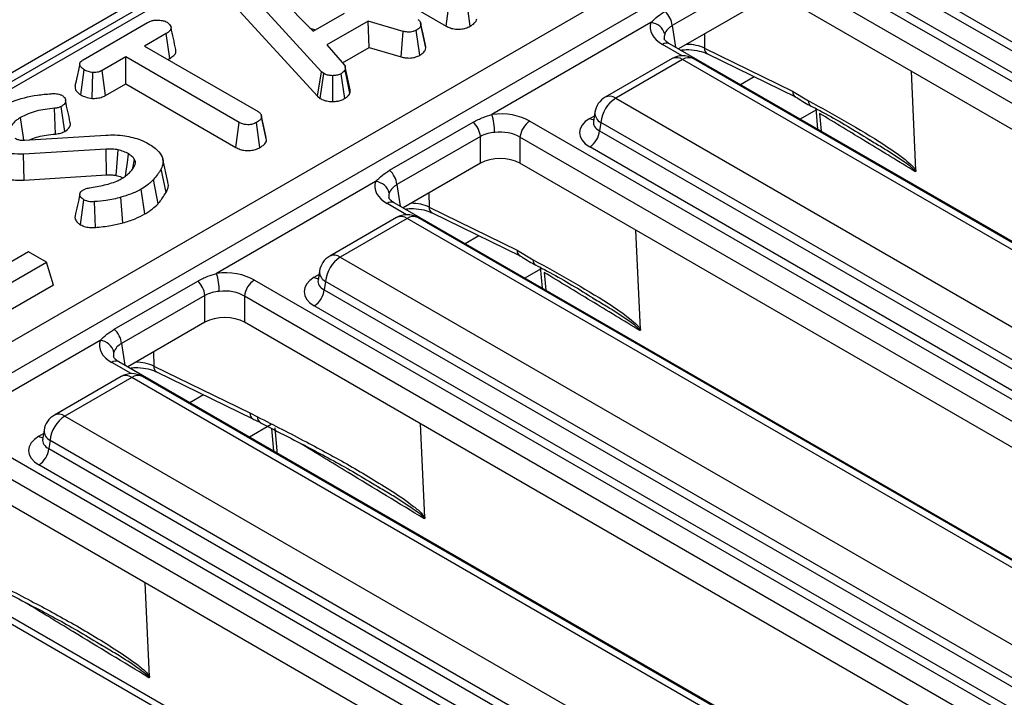
# Model space of a CAD drawing. Units: millimetres. Extents: x 7 to 418, y -29 to 291.
# Drawn here: x 338 to 348, y 176 to 183 of the extents above; entities that cross this region are included whole.
import ezdxf

# ---------------------------------------------------------------- set-up
doc = ezdxf.new("R2010")
doc.units = ezdxf.units.MM

msp = doc.modelspace()

# ---------------------------------------------------------------- linework, layer by layer
at = {"color": 7, "linetype": 'Continuous', "lineweight": 25}
for p, q in [((373.242353, 203.085291), (272.328114, 144.82874)), ((363.310082, 197.262419), (336.759435, 181.935057)), ((335.73413, 178.70079), (365.499845, 195.884172)), ((365.649248, 195.652112), (335.883533, 178.46873)), ((341.33651, 184.036256), (342.586181, 183.314836)), ((346.235988, 183.964255), (354.935259, 178.942273)), ((354.89223, 179.368887), (346.957343, 183.9496)), ((341.322178, 182.850388), (340.462781, 183.790912)), ((345.732833, 183.80851), (344.885052, 183.319096)), ((354.834628, 178.777698), (346.135357, 183.79968)), ((346.944654, 183.865859), (354.89223, 179.277821)), ((340.821709, 183.685068), (341.234984, 183.261695)), ((354.7916, 179.113246), (346.844023, 183.701284)), ((340.417645, 183.544675), (341.279065, 182.601938)), ((342.586181, 183.314836), (342.621308, 183.568985)), ((342.831696, 183.313233), (342.796293, 183.567262)), ((345.732833, 183.534919), (344.947768, 183.08171)), ((354.773142, 178.548431), (346.135357, 183.534919)), ((341.234984, 183.261695), (341.555093, 183.44649)), ((338.899979, 182.972849), (339.552739, 183.349679)), ((341.203159, 183.294298), (341.259635, 183.275925)), ((341.794279, 183.363918), (341.375629, 183.122236)), ((342.149923, 183.260316), (341.794279, 183.363918)), ((341.804127, 183.095176), (341.794279, 183.363918)), ((342.318955, 183.017212), (342.283999, 183.271521)), ((342.381645, 183.092138), (342.331179, 183.326683)), ((344.668508, 183.349203), (343.052945, 182.416559)), ((339.744147, 183.239526), (339.522579, 183.111618)), ((339.780393, 182.986023), (339.744147, 183.239526)), ((342.129934, 183.000265), (342.149923, 183.260316)), ((339.522579, 183.111618), (340.676704, 182.445355)), ((341.375629, 183.122236), (341.555392, 182.916755)), ((341.535147, 182.939897), (341.804127, 183.095176)), ((341.804127, 183.095176), (342.129934, 183.000265)), ((344.857074, 183.134066), (344.85557, 183.134899)), ((353.556345, 178.112084), (344.857074, 183.134066)), ((345.212889, 183.090392), (346.107813, 182.653245)), ((339.331469, 183.001292), (339.09079, 182.862351)), ((340.485594, 182.33503), (339.331469, 183.001292)), ((339.331469, 182.726865), (339.331469, 183.001292)), ((339.760266, 182.974404), (339.780393, 182.986023)), ((344.882468, 182.98398), (344.203032, 182.59175)), ((344.989602, 182.973371), (344.310166, 182.581141)), ((352.92449, 178.392658), (344.989602, 182.973371)), ((353.031624, 178.403267), (345.096737, 182.98398)), ((345.242338, 183.031006), (346.137262, 182.593858)), ((341.609848, 182.631671), (341.56017, 182.870557)), ((341.612473, 182.667498), (341.562191, 182.898988)), ((338.875161, 182.615154), (338.911028, 182.868902)), ((338.9916, 182.579445), (338.997326, 182.841837)), ((339.125513, 182.607969), (339.09079, 182.862351)), ((341.279065, 182.601938), (341.322178, 182.850388)), ((341.307475, 182.578388), (341.34547, 182.831081)), ((341.34547, 182.831081), (341.322178, 182.850388)), ((341.436785, 182.547849), (341.435351, 182.810222)), ((341.557589, 182.577623), (341.520156, 182.830564)), ((347.359073, 181.848614), (347.313599, 182.854734)), ((339.125513, 182.607969), (339.331469, 182.726865)), ((339.331469, 182.726865), (340.45043, 182.080902)), ((341.279065, 182.601938), (341.307475, 182.578388)), ((344.310166, 182.581141), (352.245054, 178.000428)), ((346.107813, 182.653245), (346.270218, 182.55448)), ((338.617491, 182.217219), (338.609253, 182.479212)), ((338.712491, 182.243645), (338.677037, 182.497657)), ((346.341968, 182.481446), (346.36127, 182.265713)), ((340.710343, 182.401909), (340.708928, 182.408425)), ((340.758404, 182.180609), (340.710905, 182.399321)), ((340.762437, 182.154709), (340.71194, 182.389158)), ((344.098299, 182.438271), (344.084056, 182.344272)), ((340.45043, 182.080902), (340.485594, 182.33503)), ((340.695083, 182.079792), (340.659683, 182.333823)), ((342.013391, 181.848436), (342.861173, 182.337849)), ((343.437865, 182.348933), (352.137136, 177.326951)), ((344.083987, 182.346954), (344.083782, 182.343465)), ((344.15922, 182.334278), (344.146531, 182.250537)), ((352.094108, 177.753565), (344.15922, 182.334278)), ((338.304074, 182.154441), (339.129132, 182.205639)), ((342.934711, 182.193188), (342.08693, 181.703775)), ((342.934711, 181.919597), (342.934711, 182.193188)), ((352.036505, 177.162376), (343.337234, 182.184358)), ((343.337234, 182.184358), (343.337234, 181.919597)), ((344.146531, 182.250537), (352.094108, 177.662499)), ((351.993477, 177.497924), (344.0459, 182.085962)), ((346.917545, 182.138305), (346.873021, 182.164792)), ((339.133312, 182.064629), (338.293324, 182.012052)), ((338.298269, 181.749811), (338.293324, 182.012052)), ((339.403269, 181.869468), (339.420873, 181.959993)), ((339.758388, 181.732432), (339.708356, 181.962315)), ((342.934711, 181.919597), (342.149645, 181.466388)), ((351.97502, 176.93311), (343.337234, 181.919597)), ((338.298269, 181.749811), (339.136533, 181.80228)), ((339.741119, 181.622541), (339.692607, 181.863803)), ((339.659937, 181.507702), (339.615566, 181.754856)), ((341.870385, 181.733881), (340.254823, 180.801237)), ((339.303908, 181.314875), (339.28202, 181.574371)), ((339.525303, 181.40452), (339.489852, 181.658494)), ((338.871883, 181.29531), (338.907265, 181.549375)), ((339.023035, 181.267816), (339.01566, 181.529896)), ((342.058952, 181.518744), (342.057447, 181.519577)), ((350.758223, 176.496762), (342.058952, 181.518744)), ((342.414766, 181.475071), (343.30969, 181.037923)), ((342.084346, 181.368658), (341.40491, 180.976428)), ((350.233502, 176.787945), (342.298614, 181.368658)), ((342.444216, 181.415684), (343.33914, 180.978537)), ((342.19148, 181.358049), (341.512044, 180.965819)), ((350.126368, 176.777336), (342.19148, 181.358049)), ((344.56095, 180.233293), (344.515477, 181.239412)), ((338.343977, 181.02032), (336.727733, 180.087283)), ((338.525804, 180.915354), (338.343977, 181.02032)), ((343.30969, 181.037923), (343.472095, 180.939158)), ((336.90956, 179.982316), (338.525804, 180.915354)), ((338.597051, 180.682056), (338.525804, 180.915354)), ((341.512044, 180.965819), (349.446932, 176.385106)), ((341.300177, 180.822949), (341.285933, 180.728951)), ((343.543845, 180.866124), (343.563147, 180.650391)), ((338.597051, 180.682056), (336.90956, 179.707889)), ((339.215269, 180.233114), (340.06305, 180.722528)), ((340.639743, 180.733611), (349.339013, 175.711629)), ((341.285865, 180.731633), (341.28566, 180.728143)), ((341.361098, 180.718956), (341.348409, 180.635216)), ((349.295985, 176.138243), (341.361098, 180.718956)), ((340.136588, 180.577867), (339.288807, 180.088453)), ((340.136588, 180.304275), (340.136588, 180.577867)), ((349.238383, 175.547054), (340.539112, 180.569036)), ((340.539112, 180.569036), (340.539112, 180.304275)), ((341.348409, 180.635216), (349.295985, 176.047177)), ((349.195354, 175.882602), (341.247778, 180.470641)), ((344.119422, 180.522983), (344.074898, 180.54947)), ((340.136588, 180.304275), (339.351523, 179.851067)), ((349.176897, 175.317788), (340.539112, 180.304275)), ((339.072263, 180.11856), (337.4567, 179.185915)), ((339.260829, 179.903423), (339.259325, 179.904255)), ((347.9601, 174.88144), (339.260829, 179.903423)), ((339.616644, 179.859749), (340.593852, 179.382408)), ((339.646093, 179.800362), (340.623302, 179.323021)), ((339.286223, 179.753336), (338.606787, 179.361106)), ((339.393357, 179.742727), (338.713921, 179.350497)), ((347.328245, 175.162014), (339.393357, 179.742727)), ((347.435379, 175.172623), (339.500492, 179.753336)), ((340.593852, 179.382408), (340.671276, 179.343395)), ((338.713921, 179.350497), (346.648809, 174.769784)), ((342.370485, 178.320987), (342.327524, 179.271847)), ((338.502054, 179.207628), (338.487811, 179.113629)), ((340.811894, 179.224872), (340.832353, 178.996201)), ((337.84162, 179.118289), (346.540891, 174.096307)), ((338.487742, 179.116311), (338.487537, 179.112821)), ((338.562975, 179.103635), (338.550286, 179.019894)), ((346.497863, 174.522921), (338.562975, 179.103635)), ((338.550286, 179.019894), (346.497863, 174.431855)), ((346.44026, 173.931732), (337.740989, 178.953714)), ((346.397232, 174.26728), (338.449655, 178.855319)), ((346.378775, 173.702466), (337.740989, 178.688954)), ((341.918443, 178.616272), (341.876769, 178.640899)), ((344.543379, 173.554345), (337.012552, 177.901799)), ((344.650513, 173.564954), (337.119687, 177.912408)), ((339.572363, 176.705665), (339.529401, 177.656525)), ((339.120321, 177.00095), (339.078646, 177.025578))]:
    msp.add_line(p, q, dxfattribs=at)
at = {"color": 8, "linetype": 'Continuous', "lineweight": 25}
for p, q in [((363.417216, 197.251811), (336.82219, 181.898829)), ((344.885052, 183.319096), (344.918459, 183.09863)), ((345.210977, 183.233657), (345.212889, 183.090392)), ((344.9838, 183.012605), (344.785652, 183.126994)), ((345.718057, 182.798629), (345.578094, 182.71783)), ((344.0459, 182.376427), (344.093053, 182.403648)), ((346.34388, 182.460074), (346.184235, 182.367913)), ((346.381064, 182.426906), (346.39735, 182.244884)), ((342.08693, 181.703775), (342.120336, 181.483308)), ((342.412854, 181.618336), (342.414766, 181.475071)), ((342.185677, 181.397283), (341.987529, 181.511672)), ((342.919934, 181.183308), (342.779971, 181.102509)), ((341.247778, 180.761105), (341.29493, 180.788326)), ((343.545757, 180.844752), (343.386112, 180.752591)), ((343.582941, 180.811584), (343.599228, 180.629562)), ((339.288807, 180.088453), (339.322214, 179.867986)), ((339.614732, 180.003014), (339.616644, 179.859749)), ((339.387555, 179.781961), (339.189407, 179.89635)), ((340.121812, 179.567986), (339.981849, 179.487187)), ((338.449655, 179.145784), (338.496808, 179.173004)), ((340.80835, 179.264481), (340.58799, 179.137269))]:
    msp.add_line(p, q, dxfattribs=at)
at = {"color": 7, "linetype": 'Continuous', "lineweight": 25, "flags": 128}
for points in [[(342.377735, 183.119534), (342.352971, 183.233522), (342.328206, 183.347511)], [(338.295256, 182.154289), (338.28826, 182.203985), (338.275563, 182.294193), (338.262866, 182.384401)], [(339.136533, 181.80228), (339.135486, 181.887692), (339.1344, 181.976161), (339.133312, 182.064629)], [(339.236231, 181.796457), (339.24229, 181.881233), (339.248568, 181.969053), (339.254846, 182.056872)], [(339.329233, 181.789946), (339.336015, 181.838845), (339.348286, 181.927344), (339.360554, 182.015845)]]:
    msp.add_lwpolyline(points, dxfattribs=at)
at = {"color": 8, "linetype": 'Continuous', "lineweight": 25, "flags": 128}
msp.add_lwpolyline([(340.845533, 179.231313), (340.866367, 178.998474), (340.868434, 178.975372)], dxfattribs=at)
at = {"color": 7, "linetype": 'Continuous', "lineweight": 25}
for centre, radius, start, end in [((344.657883, 183.294637), 0.228482, 6.1453332, 47.7475594), ((344.657746, 183.195715), 0.153865, 13.1157673, 85.9894586), ((344.989602, 182.798398), 0.214286, 60.0026883, 119.9973117), ((344.310166, 182.406168), 0.214286, 119.9973117, 171.3837105), ((344.490535, 182.301273), 0.332955, 122.8008629, 174.3110006), ((342.370109, 182.21969), 0.71065, 1.1269747, 16.0828104), ((342.707541, 182.168729), 0.228482, 6.1453332, 47.7475594), ((343.558111, 182.162354), 0.22197, 122.8008629, 174.3110006), ((343.925655, 182.272541), 0.22197, 302.8008629, 354.3110006), ((341.85976, 181.679315), 0.228482, 6.1453332, 47.7475594), ((341.859624, 181.580393), 0.153865, 13.1157673, 85.9894586), ((342.19148, 181.183076), 0.214286, 60.0026883, 119.9973117), ((341.512044, 180.790846), 0.214286, 119.9973117, 171.3837105), ((341.692412, 180.685951), 0.332955, 122.8008629, 174.3110006), ((339.571986, 180.604368), 0.71065, 1.1269747, 16.0828104), ((339.909419, 180.553407), 0.228482, 6.1453332, 47.7475594), ((340.759988, 180.547033), 0.22197, 122.8008629, 174.3110006), ((341.127532, 180.657219), 0.22197, 302.8008629, 354.3110006), ((339.061637, 180.063994), 0.228482, 6.1453332, 47.7475594), ((339.061501, 179.965071), 0.153865, 13.1157673, 85.9894586), ((339.393357, 179.567754), 0.214286, 60.0026883, 119.9973117), ((338.713921, 179.175524), 0.214286, 119.9973117, 171.3837105), ((338.89429, 179.070629), 0.332955, 122.8008629, 174.3110006), ((338.329409, 179.041897), 0.22197, 302.8008629, 354.3110006)]:
    msp.add_arc(centre, radius, start, end, dxfattribs=at)
at = {"color": 8, "linetype": 'Continuous', "lineweight": 25}
for centre, radius, start, end in [((344.827633, 183.068838), 0.071726, 67.076778, 125.8245712), ((345.27443, 183.083915), 0.061881, 173.9918095, 238.7614521), ((344.926968, 182.887104), 0.106607, 54.0181846, 114.671357), ((345.052237, 182.887104), 0.106607, 65.328643, 125.9818154), ((344.247532, 182.494874), 0.106607, 54.0181846, 114.671357), ((346.169354, 182.646768), 0.061881, 173.9918095, 238.7614521), ((346.330641, 182.546473), 0.060952, 172.4514066, 231.3591327), ((344.09467, 182.454655), 0.092186, 238.0593296, 265.1420467), ((344.212208, 182.43516), 0.113951, 178.4354213, 242.2896185), ((342.029511, 181.453516), 0.071726, 67.076778, 125.8245712), ((342.476308, 181.468594), 0.061881, 173.9918095, 238.7614521), ((342.128845, 181.271782), 0.106607, 54.0181846, 114.671357), ((342.254115, 181.271782), 0.106607, 65.328643, 125.9818154), ((341.449409, 180.879552), 0.106607, 54.0181846, 114.671357), ((343.371232, 181.031446), 0.061881, 173.9918095, 238.7614521), ((343.532519, 180.931151), 0.060952, 172.4514066, 231.3591327), ((341.414085, 180.819838), 0.113951, 178.4354213, 242.2896185), ((341.296548, 180.839334), 0.092186, 238.0593296, 265.1420467), ((339.231388, 179.838194), 0.071726, 67.076778, 125.8245712), ((339.678185, 179.853272), 0.061881, 173.9918095, 238.7614521), ((339.330723, 179.65646), 0.106607, 54.0181846, 114.671357), ((339.455992, 179.65646), 0.106607, 65.328643, 125.9818154), ((338.651286, 179.26423), 0.106607, 54.0181846, 114.671357), ((340.655394, 179.375931), 0.061881, 173.9918095, 238.7614521), ((340.732041, 179.336525), 0.061152, 173.5498101, 238.9806875), ((338.615962, 179.204516), 0.113951, 178.4354213, 242.2896185), ((338.498425, 179.224012), 0.092186, 238.0593296, 265.1420467)]:
    msp.add_arc(centre, radius, start, end, dxfattribs=at)
at = {"color": 7, "linetype": 'Continuous', "lineweight": 25}
for centre, major_axis, ratio, start_param, end_param in [((345.092166, 183.301272), (0.431839, 0), 0.572919093, 2.946629785, 3.923192719), ((343.135973, 182.171986), (0.428571, 0), 0.581689643, 0.789196262, 1.765759195), ((344.301329, 182.231195), (0.359866, 0), 0.572919093, 2.359992588, 3.923192719), ((343.135973, 182.055337), (0.285714, 0), 0.636206991, 0.789196262, 1.765759195), ((343.135973, 181.801633), (0.285714, 0), 0.581689643, 0.789196262, 2.352396392), ((342.294043, 181.685951), (0.431839, 0), 0.572919093, 2.946629785, 3.923192719), ((340.33785, 180.556664), (0.428571, 0), 0.581689643, 0.789196262, 1.765759195), ((341.503206, 180.615873), (0.359866, 0), 0.572919093, 2.359992588, 3.923192719), ((340.33785, 180.440016), (0.285714, 0), 0.636206991, 0.789196262, 1.765759195), ((340.33785, 180.186311), (0.285714, 0), 0.581689643, 0.789196262, 2.352396392), ((339.495921, 180.070629), (0.431839, 0), 0.572919093, 2.946629785, 3.923192719), ((338.705084, 179.000551), (0.359866, 0), 0.572919093, 2.359992588, 3.923192719)]:
    msp.add_ellipse(centre, major_axis=major_axis, ratio=ratio, start_param=start_param, end_param=end_param, dxfattribs=at)
at = {"color": 8, "linetype": 'Continuous', "lineweight": 25}
for centre, major_axis, ratio, start_param, end_param in [((345.092166, 183.184624), (0.289817, -0.021114), 0.566593948, 2.98788399, 3.27238234), ((345.028353, 182.969983), (0.285744, -0.001464), 0.55490414, 0.871561635, 1.571735652), ((344.301329, 182.347843), (0.217768, 0.021024), 0.563643706, 2.982048719, 3.868830985), ((342.294043, 181.569302), (0.289817, -0.021114), 0.566593948, 2.98788399, 3.27238234), ((342.23023, 181.354661), (0.285744, -0.001464), 0.55490414, 0.871561635, 1.571735652), ((341.503206, 180.732522), (0.217768, 0.021024), 0.563643706, 2.982048719, 3.868830985), ((339.495921, 179.95398), (0.289817, -0.021114), 0.566593948, 2.98788399, 3.27238234), ((339.432108, 179.739339), (0.285744, -0.001464), 0.55490414, 0.871561635, 1.571735652), ((338.705084, 179.1172), (0.217768, 0.021024), 0.563643706, 2.982048719, 3.868830985)]:
    msp.add_ellipse(centre, major_axis=major_axis, ratio=ratio, start_param=start_param, end_param=end_param, dxfattribs=at)
at = {"color": 7, "linetype": 'Continuous', "lineweight": 25}
for points, knots in [([(339.552739, 183.349679), (339.56762, 183.357111), (339.592772, 183.369671), (339.642972, 183.377561), (339.688783, 183.373928), (339.727914, 183.366109), (339.745463, 183.357498), (339.751911, 183.354334)], [0, 0, 0, 0, 0.264598033, 0.447207911, 0.688116392, 0.885389909, 1, 1, 1, 1]), ([(342.299526, 183.381846), (342.30776, 183.375465), (342.326341, 183.361064), (342.330475, 183.340626), (342.331075, 183.328735), (342.331179, 183.326683)], [0, 0, 0, 0, 0.3969977544, 0.8959354227, 1, 1, 1, 1]), ([(342.831696, 183.313233), (342.842937, 183.320309), (342.867509, 183.335778), (342.892895, 183.361487), (342.897526, 183.380592), (342.899405, 183.388345)], [0, 0, 0, 0, 0.33378768, 0.729648236, 1, 1, 1, 1]), ([(344.668508, 183.349203), (344.690134, 183.37134), (344.730753, 183.412916), (344.785783, 183.44756), (344.811514, 183.463757)], [0, 0, 0, 0, 0.5324363845, 1, 1, 1, 1]), ([(339.751911, 183.354334), (339.764082, 183.343674), (339.784511, 183.32578), (339.795047, 183.29778), (339.788168, 183.273759), (339.768944, 183.254846), (339.751424, 183.244022), (339.744147, 183.239526)], [0, 0, 0, 0, 0.296648909, 0.497958392, 0.653263672, 0.85598666, 1, 1, 1, 1]), ([(339.841147, 183.074938), (339.832998, 183.112467), (339.816702, 183.187523), (339.800213, 183.263159), (339.791969, 183.300975)], [0, 0, 0, 0, 0.50001831, 1, 1, 1, 1]), ([(342.283999, 183.271521), (342.273756, 183.266651), (342.256062, 183.258238), (342.224924, 183.251409), (342.189091, 183.252327), (342.16492, 183.257257), (342.149923, 183.260316)], [0, 0, 0, 0, 0.273150124, 0.471886328, 0.672328599, 1, 1, 1, 1]), ([(342.331179, 183.326683), (342.328309, 183.316916), (342.322557, 183.297335), (342.298715, 183.280671), (342.285593, 183.272512), (342.283999, 183.271521)], [0, 0, 0, 0, 0.466511894, 0.935162353, 1, 1, 1, 1]), ([(342.586181, 183.314836), (342.600488, 183.307602), (342.628163, 183.293607), (342.680405, 183.282182), (342.734306, 183.28266), (342.787813, 183.292239), (342.816595, 183.306008), (342.831696, 183.313233)], [0, 0, 0, 0, 0.206924724, 0.40027577, 0.594707755, 0.787356333, 1, 1, 1, 1]), ([(344.885052, 183.319096), (344.868317, 183.307908), (344.831242, 183.28312), (344.815974, 183.249225), (344.807598, 183.23063)], [0, 0, 0, 0, 0.451374174, 1, 1, 1, 1]), ([(344.857074, 183.134066), (344.847061, 183.140455), (344.820266, 183.157551), (344.803347, 183.181312), (344.803622, 183.182727), (344.803752, 183.183393)], [0, 0, 0, 0, 0.240184031, 0.642664435, 1, 1, 1, 1]), ([(339.780393, 182.986023), (339.794662, 182.995285), (339.821093, 183.01244), (339.844062, 183.043922), (339.841808, 183.064748), (339.840705, 183.074939)], [0, 0, 0, 0, 0.374661571, 0.693964871, 1, 1, 1, 1]), ([(342.318955, 183.017212), (342.327804, 183.022746), (342.351029, 183.03727), (342.375145, 183.062932), (342.379752, 183.083633), (342.381645, 183.092138)], [0, 0, 0, 0, 0.266165265, 0.698513, 1, 1, 1, 1]), ([(342.381645, 183.092138), (342.382092, 183.099909), (342.382627, 183.109216), (342.377475, 183.117898), (342.376625, 183.119331)], [0, 0, 0, 0, 0.834953775, 1, 1, 1, 1]), ([(344.968843, 183.069543), (344.987331, 183.071858), (345.04182, 183.078679), (345.132861, 183.068399), (345.204419, 183.048517), (345.235065, 183.034365), (345.242338, 183.031006)], [0, 0, 0, 0, 0.189384071, 0.558177887, 0.89513587, 1, 1, 1, 1]), ([(338.911028, 182.868902), (338.899439, 182.877642), (338.876275, 182.895112), (338.862971, 182.92312), (338.868347, 182.946213), (338.882004, 182.961347), (338.894461, 182.969318), (338.899979, 182.972849)], [0, 0, 0, 0, 0.2836115204, 0.5669298651, 0.7224510444, 0.8770695365, 1, 1, 1, 1]), ([(342.129934, 183.000265), (342.143964, 182.997371), (342.175651, 182.990834), (342.227946, 182.987718), (342.27948, 182.998396), (342.30602, 183.011047), (342.318955, 183.017212)], [0, 0, 0, 0, 0.219319232, 0.495306809, 0.754034906, 1, 1, 1, 1]), ([(338.865613, 182.931975), (338.856109, 182.888366), (338.839198, 182.810766), (338.823305, 182.738599), (338.816344, 182.706987)], [0, 0, 0, 0, 0.56196319, 1, 1, 1, 1]), ([(341.56017, 182.870557), (341.555305, 182.863497), (341.547902, 182.852752), (341.532482, 182.840043), (341.524268, 182.833726), (341.520156, 182.830564)], [0, 0, 0, 0, 0.488909822, 0.744104238, 1, 1, 1, 1]), ([(341.555392, 182.916755), (341.558615, 182.909426), (341.563563, 182.898175), (341.562097, 182.882565), (341.560813, 182.874565), (341.56017, 182.870557)], [0, 0, 0, 0, 0.48254901, 0.740672463, 1, 1, 1, 1]), ([(338.997326, 182.841837), (338.982022, 182.84448), (338.958511, 182.84854), (338.930056, 182.85867), (338.917419, 182.865465), (338.911028, 182.868902)], [0, 0, 0, 0, 0.479636005, 0.736830622, 1, 1, 1, 1]), ([(339.09079, 182.862351), (339.078536, 182.856466), (339.053868, 182.844619), (339.018458, 182.841844), (338.999971, 182.841838), (338.997326, 182.841837)], [0, 0, 0, 0, 0.458261964, 0.922464071, 1, 1, 1, 1]), ([(341.435351, 182.810222), (341.419995, 182.810608), (341.389154, 182.811384), (341.360983, 182.823016), (341.347588, 182.829979), (341.34547, 182.831081)], [0, 0, 0, 0, 0.4549529627, 0.9137829434, 1, 1, 1, 1]), ([(341.520156, 182.830564), (341.50889, 182.825099), (341.486238, 182.814112), (341.45422, 182.810682), (341.437472, 182.810274), (341.435351, 182.810222)], [0, 0, 0, 0, 0.463556448, 0.932056919, 1, 1, 1, 1]), ([(338.817369, 182.706979), (338.816706, 182.698733), (338.814782, 182.674794), (338.836115, 182.641829), (338.864397, 182.622507), (338.875161, 182.615154)], [0, 0, 0, 0, 0.245534348, 0.712863262, 1, 1, 1, 1]), ([(338.066381, 182.491623), (338.103428, 182.510583), (338.209984, 182.565115), (338.388044, 182.611367), (338.526365, 182.622899), (338.572823, 182.626772)], [0, 0, 0, 0, 0.261434368, 0.751938743, 1, 1, 1, 1]), ([(338.572823, 182.626772), (338.579888, 182.627187), (338.594137, 182.628026), (338.616232, 182.62803), (338.630398, 182.625484), (338.637621, 182.624186)], [0, 0, 0, 0, 0.3252206507, 0.6559421839, 1, 1, 1, 1]), ([(338.637621, 182.624186), (338.646455, 182.622563), (338.659873, 182.620099), (338.675897, 182.61425), (338.683408, 182.610769), (338.68719, 182.609016)], [0, 0, 0, 0, 0.489038769, 0.742709365, 1, 1, 1, 1]), ([(338.68719, 182.609016), (338.695196, 182.602111), (338.716595, 182.583655), (338.723754, 182.552421), (338.711599, 182.523606), (338.693384, 182.507887), (338.680686, 182.49994), (338.677037, 182.497657)], [0, 0, 0, 0, 0.203236215, 0.543221001, 0.733876516, 0.923523503, 1, 1, 1, 1]), ([(338.875161, 182.615154), (338.890971, 182.607234), (338.924953, 182.59021), (338.968378, 182.583196), (338.9916, 182.579445)], [0, 0, 0, 0, 0.465247894, 1, 1, 1, 1]), ([(338.9916, 182.579445), (338.999164, 182.579423), (339.025222, 182.579345), (339.070013, 182.584258), (339.105519, 182.597456), (339.122368, 182.606315), (339.125513, 182.607969)], [0, 0, 0, 0, 0.154829846, 0.533433537, 0.912891345, 1, 1, 1, 1]), ([(341.307475, 182.578388), (341.313446, 182.575248), (341.333385, 182.564763), (341.373509, 182.550699), (341.413931, 182.54765), (341.434768, 182.547832), (341.436785, 182.547849)], [0, 0, 0, 0, 0.168956989, 0.564194755, 0.9578166, 1, 1, 1, 1]), ([(341.436785, 182.547849), (341.451035, 182.548456), (341.480794, 182.549723), (341.523229, 182.560003), (341.546224, 182.571795), (341.557589, 182.577623)], [0, 0, 0, 0, 0.3172704542, 0.662594895, 1, 1, 1, 1]), ([(341.557589, 182.577623), (341.563086, 182.58184), (341.578085, 182.593348), (341.59851, 182.61075), (341.606551, 182.625588), (341.609848, 182.631671)], [0, 0, 0, 0, 0.254477416, 0.694358836, 1, 1, 1, 1]), ([(341.609848, 182.631671), (341.610717, 182.636367), (341.612921, 182.648271), (341.61248, 182.660246), (341.612213, 182.667498)], [0, 0, 0, 0, 0.3944614404, 1, 1, 1, 1]), ([(346.123329, 182.600177), (346.134948, 182.594702), (346.166667, 182.579754), (346.225334, 182.536917), (346.273067, 182.512918), (346.295748, 182.501516)], [0, 0, 0, 0, 0.2327586379, 0.6354457444, 1, 1, 1, 1]), ([(338.609253, 182.479212), (338.545668, 182.471815), (338.450163, 182.460706), (338.336418, 182.422716), (338.287641, 182.397307), (338.262866, 182.384401)], [0, 0, 0, 0, 0.495013072, 0.743505543, 1, 1, 1, 1]), ([(338.677037, 182.497657), (338.669506, 182.493933), (338.652495, 182.485522), (338.627569, 182.481116), (338.612326, 182.479531), (338.609253, 182.479212)], [0, 0, 0, 0, 0.3881363814, 0.8766374416, 1, 1, 1, 1]), ([(338.767971, 182.334696), (338.759917, 182.371715), (338.743811, 182.445748), (338.727391, 182.520526), (338.719181, 182.557913)], [0, 0, 0, 0, 0.500040715, 1, 1, 1, 1]), ([(346.270218, 182.55448), (346.525174, 182.414269), (346.853053, 182.233955), (347.206101, 181.99535), (347.311365, 181.907064), (347.347503, 181.867428), (347.356389, 181.852979), (347.359073, 181.848614)], [0, 0, 0, 0, 0.691698853, 0.889536973, 0.964657475, 0.989323756, 1, 1, 1, 1]), ([(346.294497, 182.501949), (346.324178, 182.486506), (346.503447, 182.393231), (346.712074, 182.272068), (346.889927, 182.158784), (346.919057, 182.14023)], [0, 0, 0, 0, 0.142309925, 0.859524153, 1, 1, 1, 1]), ([(338.262866, 182.384401), (338.250013, 182.376437), (338.224276, 182.36049), (338.183744, 182.324092), (338.164857, 182.293765), (338.152381, 182.273731)], [0, 0, 0, 0, 0.252928958, 0.506480522, 1, 1, 1, 1]), ([(340.71194, 182.389158), (340.71034, 182.382967), (340.706408, 182.367755), (340.684718, 182.349527), (340.666919, 182.338362), (340.659683, 182.333823)], [0, 0, 0, 0, 0.289431383, 0.711146496, 1, 1, 1, 1]), ([(340.676704, 182.445355), (340.684391, 182.439952), (340.702566, 182.427175), (340.710741, 182.406539), (340.711666, 182.393137), (340.71194, 182.389158)], [0, 0, 0, 0, 0.340075218, 0.804116293, 1, 1, 1, 1]), ([(342.861173, 182.337849), (342.894535, 182.355122), (342.953329, 182.38556), (343.022867, 182.407199), (343.052945, 182.416559)], [0, 0, 0, 0, 0.567450698, 1, 1, 1, 1]), ([(347.354515, 181.834539), (347.188251, 181.935577), (346.863535, 182.132905), (346.539287, 182.33049), (346.381064, 182.426906)], [0, 0, 0, 0, 0.512028907, 1, 1, 1, 1]), ([(338.712491, 182.243645), (338.730826, 182.256958), (338.761364, 182.279132), (338.773823, 182.313362), (338.767026, 182.329323), (338.764891, 182.334338)], [0, 0, 0, 0, 0.507464745, 0.845236729, 1, 1, 1, 1]), ([(340.659683, 182.333823), (340.647078, 182.327928), (340.621723, 182.316069), (340.577602, 182.310385), (340.535201, 182.3141), (340.506007, 182.323779), (340.490357, 182.332405), (340.485594, 182.33503)], [0, 0, 0, 0, 0.247234852, 0.497261925, 0.66695516, 0.8986538, 1, 1, 1, 1]), ([(338.20404, 182.175989), (338.210973, 182.172436), (338.227454, 182.16399), (338.258866, 182.154587), (338.286969, 182.153813), (338.301696, 182.154354), (338.304074, 182.154441)], [0, 0, 0, 0, 0.251880496, 0.598775156, 0.935196924, 1, 1, 1, 1]), ([(338.354661, 182.15758), (338.360097, 182.160264), (338.407861, 182.183849), (338.499284, 182.205467), (338.585754, 182.214064), (338.617491, 182.217219)], [0, 0, 0, 0, 0.075180195, 0.660570462, 1, 1, 1, 1]), ([(338.617491, 182.217219), (338.627019, 182.218263), (338.654225, 182.221243), (338.687166, 182.230579), (338.706537, 182.240573), (338.712491, 182.243645)], [0, 0, 0, 0, 0.271849361, 0.776205645, 1, 1, 1, 1]), ([(339.129132, 182.205639), (339.161116, 182.20713), (339.226211, 182.210164), (339.319708, 182.200245), (339.405719, 182.182075), (339.489452, 182.157079), (339.538079, 182.13225), (339.564504, 182.118758)], [0, 0, 0, 0, 0.2015828044, 0.4102564528, 0.5923720701, 0.7784831139, 1, 1, 1, 1]), ([(343.080621, 182.233667), (343.056109, 182.23088), (343.001674, 182.224691), (342.958463, 182.204363), (342.934711, 182.193188)], [0, 0, 0, 0, 0.450310265, 1, 1, 1, 1]), ([(338.293324, 182.012052), (338.252795, 182.01212), (338.171801, 182.012256), (338.068818, 182.039305), (338.016277, 182.065483), (337.994118, 182.076524)], [0, 0, 0, 0, 0.366765399, 0.732939288, 1, 1, 1, 1]), ([(339.564504, 182.118758), (339.602416, 182.092727), (339.668462, 182.047379), (339.716252, 181.965782), (339.709739, 181.905597), (339.696163, 181.872478), (339.692607, 181.863803)], [0, 0, 0, 0, 0.363526185, 0.633285402, 0.903948337, 1, 1, 1, 1]), ([(340.45043, 182.080902), (340.464622, 182.073765), (340.492388, 182.0598), (340.545097, 182.048579), (340.599598, 182.049371), (340.65248, 182.059265), (340.680647, 182.072837), (340.695083, 182.079792)], [0, 0, 0, 0, 0.205626394, 0.402317651, 0.600165015, 0.795083865, 1, 1, 1, 1]), ([(340.695083, 182.079792), (340.70613, 182.086724), (340.732821, 182.103469), (340.757347, 182.12964), (340.761243, 182.14883), (340.762437, 182.154709)], [0, 0, 0, 0, 0.32880062, 0.794385811, 1, 1, 1, 1]), ([(339.254846, 182.056872), (339.244989, 182.058615), (339.225256, 182.062104), (339.184438, 182.06518), (339.153713, 182.064849), (339.133312, 182.064629)], [0, 0, 0, 0, 0.2511593046, 0.5027680033, 1, 1, 1, 1]), ([(339.360554, 182.015845), (339.352588, 182.019996), (339.336647, 182.028302), (339.302794, 182.043424), (339.27397, 182.051508), (339.254846, 182.056872)], [0, 0, 0, 0, 0.25159823, 0.503484054, 1, 1, 1, 1]), ([(339.420873, 181.959993), (339.417131, 181.965198), (339.409642, 181.975613), (339.390845, 181.99491), (339.372561, 182.007547), (339.360554, 182.015845)], [0, 0, 0, 0, 0.255416502, 0.511063123, 1, 1, 1, 1]), ([(339.295756, 181.767095), (339.311468, 181.777185), (339.342936, 181.79739), (339.39209, 181.843596), (339.414247, 181.881975), (339.428935, 181.907416)], [0, 0, 0, 0, 0.251610893, 0.503897255, 1, 1, 1, 1]), ([(339.428935, 181.907416), (339.430846, 181.91564), (339.433855, 181.9286), (339.428552, 181.9463), (339.423448, 181.955402), (339.420873, 181.959993)], [0, 0, 0, 0, 0.462607829, 0.728952058, 1, 1, 1, 1]), ([(337.95837, 181.82272), (337.997306, 181.804397), (338.071511, 181.769478), (338.19431, 181.747134), (338.268962, 181.749056), (338.298269, 181.749811)], [0, 0, 0, 0, 0.40139388, 0.764997422, 1, 1, 1, 1]), ([(339.136533, 181.80228), (339.146077, 181.802366), (339.165909, 181.802544), (339.199625, 181.802085), (339.222924, 181.798502), (339.236231, 181.796457)], [0, 0, 0, 0, 0.284610608, 0.591440878, 1, 1, 1, 1]), ([(339.236231, 181.796457), (339.244691, 181.794041), (339.262779, 181.788877), (339.286554, 181.781049), (339.29985, 181.774231), (339.305093, 181.771542)], [0, 0, 0, 0, 0.347333878, 0.74262038, 1, 1, 1, 1]), ([(339.692607, 181.863803), (339.686707, 181.853804), (339.674906, 181.833806), (339.649394, 181.797405), (339.628664, 181.771331), (339.615566, 181.754856)], [0, 0, 0, 0, 0.269086883, 0.538191263, 1, 1, 1, 1]), ([(341.870385, 181.733881), (341.892012, 181.756018), (341.93263, 181.797595), (341.987661, 181.832238), (342.013391, 181.848436)], [0, 0, 0, 0, 0.5324363845, 1, 1, 1, 1]), ([(347.359073, 181.848614), (347.359046, 181.845937), (347.358993, 181.840559), (347.356906, 181.836351), (347.355065, 181.83487), (347.354653, 181.834622), (347.354515, 181.834539)], [0, 0, 0, 0, 0.440725647, 0.885452429, 0.961850442, 1, 1, 1, 1]), ([(338.897411, 181.647461), (338.90523, 181.651635), (338.918646, 181.658796), (338.941459, 181.666189), (338.955836, 181.669322), (338.963105, 181.670906)], [0, 0, 0, 0, 0.408568079, 0.700995863, 1, 1, 1, 1]), ([(338.963105, 181.670906), (339.014774, 181.679408), (339.09228, 181.692162), (339.189507, 181.719235), (339.250013, 181.742119), (339.282813, 181.760029), (339.295756, 181.767095)], [0, 0, 0, 0, 0.427067247, 0.640614906, 0.85819048, 1, 1, 1, 1]), ([(339.615566, 181.754856), (339.605322, 181.745204), (339.584828, 181.725894), (339.544813, 181.692773), (339.510659, 181.671471), (339.489852, 181.658494)], [0, 0, 0, 0, 0.280881667, 0.561903618, 1, 1, 1, 1]), ([(339.741119, 181.622541), (339.757357, 181.656538), (339.77507, 181.693625), (339.757233, 181.729068), (339.755747, 181.732022)], [0, 0, 0, 0, 0.916663759, 1, 1, 1, 1]), ([(342.08693, 181.703775), (342.070195, 181.692586), (342.033119, 181.667798), (342.017851, 181.633903), (342.009475, 181.615308)], [0, 0, 0, 0, 0.451374174, 1, 1, 1, 1]), ([(338.866282, 181.606616), (338.857939, 181.568743), (338.84125, 181.492989), (338.824849, 181.418268), (338.816647, 181.380903)], [0, 0, 0, 0, 0.499947064, 1, 1, 1, 1]), ([(338.907265, 181.549375), (338.89558, 181.557689), (338.874701, 181.572544), (338.864846, 181.598441), (338.867059, 181.621165), (338.881573, 181.637091), (338.893543, 181.644928), (338.897411, 181.647461)], [0, 0, 0, 0, 0.290637348, 0.51930819, 0.712032256, 0.906937694, 1, 1, 1, 1]), ([(339.28202, 181.574371), (339.257837, 181.56784), (339.20941, 181.554763), (339.119594, 181.540531), (339.054473, 181.533867), (339.01566, 181.529896)], [0, 0, 0, 0, 0.2872348851, 0.5751904829, 1, 1, 1, 1]), ([(339.489852, 181.658494), (339.472722, 181.649209), (339.438441, 181.630626), (339.370563, 181.600814), (339.315823, 181.584466), (339.28202, 181.574371)], [0, 0, 0, 0, 0.276420431, 0.553178133, 1, 1, 1, 1]), ([(339.659937, 181.507702), (339.667882, 181.517353), (339.683992, 181.536919), (339.711767, 181.575073), (339.729641, 181.603978), (339.741119, 181.622541)], [0, 0, 0, 0, 0.25825972, 0.523631307, 1, 1, 1, 1]), ([(339.01566, 181.529896), (339.005016, 181.52918), (338.983613, 181.527742), (338.950354, 181.531559), (338.925267, 181.540164), (338.911867, 181.54702), (338.907265, 181.549375)], [0, 0, 0, 0, 0.271116755, 0.545122668, 0.84376649, 1, 1, 1, 1]), ([(339.525303, 181.40452), (339.538985, 181.412777), (339.566683, 181.429492), (339.612591, 181.463673), (339.641611, 181.49066), (339.659937, 181.507702)], [0, 0, 0, 0, 0.264582073, 0.535598895, 1, 1, 1, 1]), ([(342.058952, 181.518744), (342.048938, 181.525134), (342.022144, 181.542229), (342.005225, 181.56599), (342.0055, 181.567406), (342.005629, 181.568071)], [0, 0, 0, 0, 0.240184031, 0.642664435, 1, 1, 1, 1]), ([(338.817039, 181.380845), (338.816829, 181.380382), (338.81233, 181.370506), (338.81892, 181.348171), (338.836498, 181.318737), (338.860801, 181.302647), (338.871883, 181.29531)], [0, 0, 0, 0, 0.015237408, 0.32553156, 0.69244185, 1, 1, 1, 1]), ([(339.303908, 181.314875), (339.32487, 181.320958), (339.3673, 181.33327), (339.443885, 181.361474), (339.493472, 181.387691), (339.525303, 181.40452)], [0, 0, 0, 0, 0.2590658841, 0.524390901, 1, 1, 1, 1]), ([(342.170721, 181.454222), (342.189208, 181.456536), (342.243697, 181.463357), (342.334738, 181.453077), (342.406297, 181.433195), (342.436942, 181.419043), (342.444216, 181.415684)], [0, 0, 0, 0, 0.189384071, 0.558177887, 0.89513587, 1, 1, 1, 1]), ([(338.871883, 181.29531), (338.888394, 181.287459), (338.91881, 181.272994), (338.973743, 181.264927), (339.00729, 181.266893), (339.023035, 181.267816)], [0, 0, 0, 0, 0.3865469469, 0.7120840775, 1, 1, 1, 1]), ([(339.023035, 181.267816), (339.049203, 181.270582), (339.102146, 181.276178), (339.198323, 181.287576), (339.263595, 181.304452), (339.303908, 181.314875)], [0, 0, 0, 0, 0.272039516, 0.550403803, 1, 1, 1, 1]), ([(343.325206, 180.984855), (343.336825, 180.97938), (343.368545, 180.964433), (343.427212, 180.921595), (343.474945, 180.897597), (343.497625, 180.886194)], [0, 0, 0, 0, 0.232758638, 0.635445744, 1, 1, 1, 1]), ([(343.472095, 180.939158), (343.727052, 180.798947), (344.05493, 180.618633), (344.407978, 180.380028), (344.513243, 180.291742), (344.549381, 180.252107), (344.558266, 180.237657), (344.56095, 180.233293)], [0, 0, 0, 0, 0.691698853, 0.889536973, 0.964657475, 0.989323756, 1, 1, 1, 1]), ([(343.496374, 180.886627), (343.526055, 180.871184), (343.705324, 180.777909), (343.913951, 180.656746), (344.091805, 180.543462), (344.120934, 180.524908)], [0, 0, 0, 0, 0.142309925, 0.859524153, 1, 1, 1, 1]), ([(340.06305, 180.722528), (340.096413, 180.7398), (340.155207, 180.770238), (340.224744, 180.791877), (340.254823, 180.801237)], [0, 0, 0, 0, 0.567450698, 1, 1, 1, 1]), ([(344.556393, 180.219218), (344.390129, 180.320255), (344.065412, 180.517584), (343.741165, 180.715168), (343.582941, 180.811584)], [0, 0, 0, 0, 0.512028907, 1, 1, 1, 1]), ([(340.282499, 180.618345), (340.257986, 180.615559), (340.203551, 180.60937), (340.160341, 180.589041), (340.136588, 180.577867)], [0, 0, 0, 0, 0.450310265, 1, 1, 1, 1]), ([(339.072263, 180.11856), (339.093889, 180.140696), (339.134507, 180.182273), (339.189538, 180.216916), (339.215269, 180.233114)], [0, 0, 0, 0, 0.5324363845, 1, 1, 1, 1]), ([(344.56095, 180.233293), (344.560924, 180.230616), (344.560871, 180.225237), (344.558784, 180.221029), (344.556942, 180.219548), (344.55653, 180.2193), (344.556393, 180.219218)], [0, 0, 0, 0, 0.440725647, 0.885452428, 0.961850442, 1, 1, 1, 1]), ([(339.288807, 180.088453), (339.272072, 180.077264), (339.234997, 180.052476), (339.219729, 180.018581), (339.211353, 179.999986)], [0, 0, 0, 0, 0.451374174, 1, 1, 1, 1]), ([(339.260829, 179.903423), (339.250816, 179.909812), (339.224021, 179.926908), (339.207102, 179.950668), (339.207377, 179.952084), (339.207507, 179.95275)], [0, 0, 0, 0, 0.2401840313, 0.6426644348, 1, 1, 1, 1]), ([(339.372598, 179.8389), (339.391086, 179.841214), (339.445575, 179.848036), (339.536615, 179.837755), (339.608174, 179.817873), (339.63882, 179.803721), (339.646093, 179.800362)], [0, 0, 0, 0, 0.189384071, 0.558177887, 0.89513587, 1, 1, 1, 1]), ([(340.623423, 179.322843), (340.630514, 179.319362), (340.655232, 179.307225), (340.681273, 179.294274), (340.699844, 179.285038)], [0, 0, 0, 0, 0.286863417, 1, 1, 1, 1]), ([(340.671276, 179.343395), (340.836545, 179.259199), (341.147687, 179.100689), (341.604729, 178.852543), (341.969022, 178.635002), (342.216239, 178.468115), (342.322612, 178.380089), (342.359199, 178.33891), (342.366934, 178.326627), (342.370485, 178.320987)], [0, 0, 0, 0, 0.289061573, 0.54419934, 0.799131879, 0.926552894, 0.980571813, 0.991079682, 1, 1, 1, 1]), ([(340.699538, 179.282568), (340.882878, 179.18965), (341.214681, 179.02149), (341.622072, 178.800199), (341.844838, 178.664131), (341.919811, 178.618336)], [0, 0, 0, 0, 0.450338336, 0.815009955, 1, 1, 1, 1]), ([(342.370485, 178.320987), (342.370459, 178.318335), (342.370406, 178.313006), (342.368337, 178.308838), (342.366511, 178.307369), (342.366102, 178.307124), (342.365965, 178.307041)], [0, 0, 0, 0, 0.440786574, 0.885577775, 0.961488468, 1, 1, 1, 1]), ([(337.873154, 177.728073), (338.038423, 177.643877), (338.349565, 177.485367), (338.806607, 177.237222), (339.1709, 177.01968), (339.418117, 176.852794), (339.524489, 176.764767), (339.561076, 176.723588), (339.568811, 176.711305), (339.572363, 176.705665)], [0, 0, 0, 0, 0.289061573, 0.54419934, 0.799131879, 0.926552894, 0.980571813, 0.991079682, 1, 1, 1, 1]), ([(337.901415, 177.667246), (338.084755, 177.574328), (338.416559, 177.406168), (338.82395, 177.184877), (339.046716, 177.048809), (339.121688, 177.003015)], [0, 0, 0, 0, 0.450338336, 0.815009955, 1, 1, 1, 1]), ([(339.572363, 176.705665), (339.572336, 176.703013), (339.572283, 176.697684), (339.570214, 176.693516), (339.568388, 176.692048), (339.56798, 176.691802), (339.567843, 176.691719)], [0, 0, 0, 0, 0.440786574, 0.885577776, 0.961488468, 1, 1, 1, 1])]:
    msp.add_open_spline(points, degree=3, knots=knots, dxfattribs=at)
at = {"color": 8, "linetype": 'Continuous', "lineweight": 25}
for points, knots in [([(347.354515, 181.834539), (347.354406, 181.835347), (347.354229, 181.836649), (347.353, 181.839725), (347.351183, 181.84272), (347.347046, 181.848313), (347.336793, 181.85944), (347.302516, 181.889395), (347.202717, 181.961456), (347.068519, 182.049897), (346.959079, 182.113983), (346.917545, 182.138305)], [0, 0, 0, 0, 0.004732807, 0.007633032, 0.016891952, 0.021688966, 0.041929846, 0.092480492, 0.26035785, 0.719297327, 1, 1, 1, 1]), ([(344.556393, 180.219218), (344.556283, 180.220025), (344.556106, 180.221328), (344.554877, 180.224403), (344.55306, 180.227398), (344.548923, 180.232992), (344.53867, 180.244118), (344.504393, 180.274073), (344.404594, 180.346135), (344.270396, 180.434575), (344.160956, 180.498662), (344.119422, 180.522983)], [0, 0, 0, 0, 0.004732807, 0.007633032, 0.016891952, 0.021688966, 0.041929846, 0.092480492, 0.26035785, 0.719297327, 1, 1, 1, 1]), ([(342.365965, 178.307041), (342.108338, 178.463297), (341.684056, 178.720632), (341.26073, 178.978491), (341.094451, 179.079775)], [0, 0, 0, 0, 0.60720891, 1, 1, 1, 1]), ([(342.365965, 178.307041), (342.365858, 178.307841), (342.365708, 178.308965), (342.364574, 178.311995), (342.363125, 178.314408), (342.35829, 178.321244), (342.349302, 178.330595), (342.313712, 178.362477), (342.212959, 178.434002), (342.073935, 178.526036), (341.962192, 178.590883), (341.918443, 178.616272)], [0, 0, 0, 0, 0.004586519, 0.006442914, 0.016358568, 0.017740911, 0.046752293, 0.079394307, 0.262390425, 0.711213449, 1, 1, 1, 1]), ([(339.567843, 176.691719), (339.310215, 176.847975), (338.885934, 177.10531), (338.462608, 177.363169), (338.296329, 177.464454)], [0, 0, 0, 0, 0.60720891, 1, 1, 1, 1]), ([(339.567843, 176.691719), (339.567736, 176.692519), (339.567585, 176.693643), (339.566451, 176.696674), (339.565002, 176.699086), (339.560168, 176.705922), (339.55118, 176.715273), (339.515589, 176.747155), (339.414836, 176.81868), (339.275813, 176.910714), (339.16407, 176.975561), (339.120321, 177.00095)], [0, 0, 0, 0, 0.004586519, 0.006442914, 0.016358568, 0.017740911, 0.046752293, 0.079394307, 0.262390425, 0.711213449, 1, 1, 1, 1])]:
    msp.add_open_spline(points, degree=3, knots=knots, dxfattribs=at)

doc.saveas('drawing.dxf')
